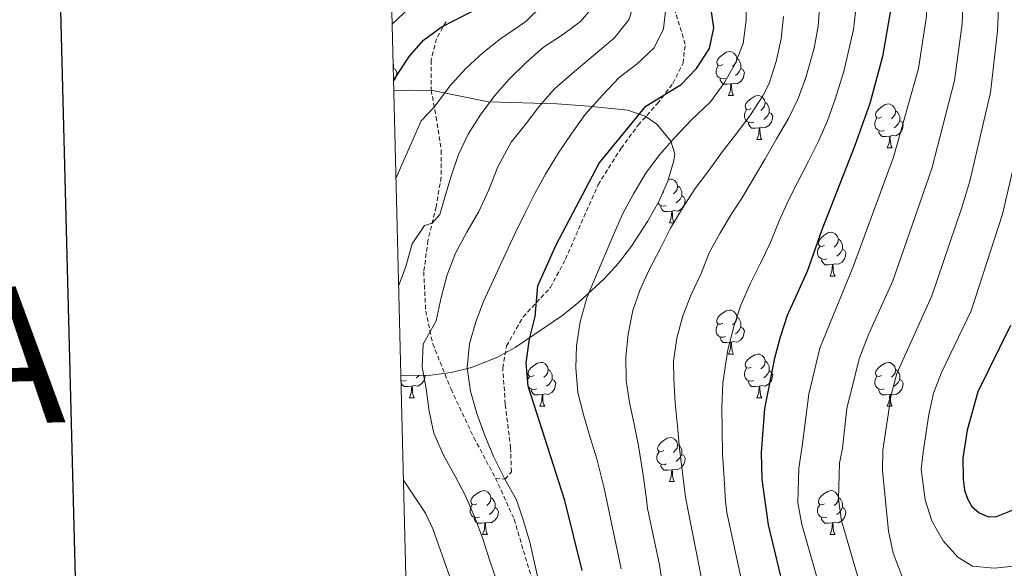
# Model space of a CAD drawing. Units: metres. Extents: x 667736 to 672263, y 4739334 to 4742413.
# Drawn here: x 668540 to 668765, y 4741860 to 4741985 of the extents above; entities that cross this region are included whole.
import ezdxf
from ezdxf.enums import TextEntityAlignment as Align

# ---------------------------------------------------------------- set-up
doc = ezdxf.new("R2010")
doc.units = ezdxf.units.M
doc.header["$MEASUREMENT"] = 0
doc.linetypes.add('TRAZOSX2', pattern=[1.5, 1, -0.5])
for name, color, linetype, lineweight in [('Level 21', 19, 'Continuous', 0), ('Level 35', 92, 'Continuous', 0), ('Level 36', 19, 'Continuous', 40), ('Level 4', 36, 'Continuous', 30), ('Level 5', 36, 'Continuous', 0), ('Level 61', 19, 'Continuous', 0), ('Level 63', 7, 'Continuous', 0)]:
    doc.layers.add(name, color=color, linetype=linetype, lineweight=lineweight)
doc.styles.add('Arial', font='ARIAL.TTF', dxfattribs={"height": 0.2})

msp = doc.modelspace()

# ---------------------------------------------------------------- linework, layer by layer
at = {"layer": 'Level 21', "color": 19, "linetype": 'TRAZOSX2', "lineweight": 0}
for points in [[(668648.92, 4741880.26, 944.57), (668651.12, 4741880.04, 945.03), (668652.52, 4741881.76, 945.49), (668652.36, 4741887.15, 946.44), (668651.13, 4741897.2, 947.03), (668650.56, 4741905.42, 947.92), (668651.42, 4741910.48, 948.58), (668655.2, 4741917.08, 949.36), (668661.45, 4741923.82, 950.78), (668664.87, 4741930.24, 950.88), (668672.31, 4741947.28, 950.42), (668677.59, 4741955.59, 950.32), (668681.44, 4741960.87, 950.25), (668685.89, 4741965.79, 950.15), (668689.41, 4741970.41, 949.73), (668691.72, 4741975.03, 948.81), (668692.23, 4741979.37, 947.75), (668688.42, 4741991.61, 946.18)], [(668637.63, 4741984.48, 924.78), (668635.41, 4741980.59, 925.83), (668634.22, 4741975.65, 927.31), (668634.22, 4741968.85, 929.28), (668635.34, 4741962.74, 930.43), (668636.53, 4741955.08, 932.7), (668636.5, 4741949, 933.75), (668635.35, 4741942.22, 934.54), (668633.48, 4741934.52, 935.49), (668632.53, 4741927.38, 936.94), (668632.97, 4741918.44, 938.75), (668634.59, 4741910.96, 940.75), (668638.75, 4741900.59, 941.94), (668643.97, 4741889.54, 943.28), (668648.92, 4741880.26, 944.57)], [(668648.92, 4741880.26, 944.57), (668653.17, 4741870.91, 944.83), (668657.02, 4741857.92, 944.3), (668659.26, 4741845.27, 944.24)]]:
    msp.add_polyline3d(points, dxfattribs=at)
at = {"layer": 'Level 35', "color": 92, "linetype": 'Continuous', "lineweight": 0, "ltscale": 0.5}
msp.add_polyline3d([(668627.29, 4741903.69, 948.4), (668634.17, 4741903.82, 951.57), (668638.78, 4741904.41, 953.4), (668643.43, 4741905.55, 954.92), (668649.18, 4741907.83, 956.66), (668653.43, 4741910.11, 957.97), (668664.25, 4741917.46, 961.8), (668667.94, 4741920.45, 963.28), (668673.7, 4741925.79, 965.57), (668676.98, 4741929.39, 966.64), (668679.95, 4741933.25, 967.26), (668683.62, 4741938.86, 967.61), (668686.21, 4741943.46, 967.68), (668688.25, 4741948.09, 967.61), (668689.59, 4741952.76, 967.35), (668689.86, 4741954.34, 967.22), (668688.92, 4741957.23, 966.89), (668685.71, 4741961.1, 966.14), (668683.11, 4741962.92, 965.64), (668679.09, 4741964.28, 964.85), (668674.6, 4741964.78, 963.11), (668670.11, 4741965.21, 960.86), (668662.97, 4741965.71, 956.83), (668647.32, 4741966.15, 947.88), (668634.55, 4741968.76, 940.46), (668629.06, 4741968.82, 937.57), (668625.69, 4741968.73, 936.11)], dxfattribs=at)
at = {"layer": 'Level 36', "color": 92, "linetype": 'Continuous', "lineweight": 0}
for points in [[(668700.8, 4741974.68), (668700.27, 4741974.42), (668699.74, 4741974.47), (668699.48, 4741974.84), (668699.42, 4741975.27), (668699.58, 4741975.79), (668700.06, 4741976.38), (668700.7, 4741976.91), (668701.6, 4741977.5), (668702.34, 4741977.66), (668702.76, 4741977.6), (668703.3, 4741977.29), (668703.82, 4741976.7), (668703.98, 4741976.06), (668703.88, 4741975.21), (668703.45, 4741974.68), (668703.03, 4741974.26)], [(668703.98, 4741976.06), (668704.46, 4741975.75), (668704.78, 4741975.11), (668704.94, 4741974.79), (668704.94, 4741974.21), (668704.94, 4741973.78), (668704.56, 4741973.09), (668704.15, 4741972.61), (668703.66, 4741972.19)], [(668625.54, 4741974.92), (668625.61, 4741974.79), (668625.61, 4741974.21), (668625.61, 4741973.78), (668625.57, 4741973.71)], [(668625.61, 4741973.78), (668626.06, 4741973.53), (668626.41, 4741972.92), (668626.3, 4741972.19), (668626.09, 4741971.55), (668625.64, 4741970.98)], [(668701.39, 4741971.6), (668700.96, 4741971.44), (668700.38, 4741971.5), (668699.9, 4741971.71), (668699.48, 4741972.14), (668699.26, 4741972.72), (668699.26, 4741973.14), (668699.32, 4741973.73), (668699.74, 4741974.42)], [(668704.94, 4741973.78), (668705.39, 4741973.53), (668705.74, 4741972.92), (668705.63, 4741972.19), (668705.42, 4741971.55), (668704.83, 4741970.81), (668704.04, 4741970.33), (668703.18, 4741970.44), (668702.76, 4741970.31)], [(668702.64, 4741970.31), (668701.76, 4741970.22), (668700.91, 4741970.22), (668700.48, 4741970.65), (668700.16, 4741971.13), (668700.16, 4741971.44)], [(668702.1, 4741967.62), (668702.54, 4741968.78), (668702.64, 4741970.31), (668702.76, 4741970.31), (668702.79, 4741969.72), (668702.83, 4741969.04), (668702.9, 4741968.42), (668703.01, 4741968.02), (668703.23, 4741967.62)], [(668702.1, 4741967.62), (668703.23, 4741967.62)], [(668707.28, 4741964.65), (668706.74, 4741964.38), (668706.22, 4741964.44), (668705.95, 4741964.81), (668705.9, 4741965.23), (668706.06, 4741965.75), (668706.54, 4741966.35), (668707.17, 4741966.88), (668708.07, 4741967.46), (668708.82, 4741967.62), (668709.24, 4741967.57), (668709.77, 4741967.25), (668710.3, 4741966.67), (668710.46, 4741966.03), (668710.35, 4741965.18), (668709.92, 4741964.65), (668709.51, 4741964.22)], [(668710.46, 4741966.03), (668710.94, 4741965.71), (668711.25, 4741965.07), (668711.41, 4741964.75), (668711.41, 4741964.17), (668711.41, 4741963.75), (668711.04, 4741963.06), (668710.62, 4741962.58), (668710.14, 4741962.16)], [(668737.05, 4741962.74), (668736.52, 4741962.48), (668735.99, 4741962.53), (668735.72, 4741962.9), (668735.67, 4741963.32), (668735.83, 4741963.84), (668736.31, 4741964.44), (668736.94, 4741964.97), (668737.84, 4741965.56), (668738.59, 4741965.72), (668739.01, 4741965.66), (668739.54, 4741965.34), (668740.07, 4741964.76), (668740.23, 4741964.12), (668740.12, 4741963.27), (668739.7, 4741962.74), (668739.28, 4741962.32)], [(668707.86, 4741961.57), (668707.44, 4741961.41), (668706.85, 4741961.47), (668706.38, 4741961.68), (668705.95, 4741962.1), (668705.74, 4741962.69), (668705.74, 4741963.11), (668705.79, 4741963.69), (668706.22, 4741964.38)], [(668711.41, 4741963.75), (668711.87, 4741963.5), (668712.21, 4741962.88), (668712.1, 4741962.16), (668711.89, 4741961.52), (668711.31, 4741960.78), (668710.51, 4741960.3), (668709.66, 4741960.4), (668709.23, 4741960.27)], [(668737.63, 4741959.66), (668737.21, 4741959.5), (668736.62, 4741959.56), (668736.15, 4741959.77), (668735.72, 4741960.2), (668735.51, 4741960.78), (668735.51, 4741961.2), (668735.56, 4741961.78), (668735.99, 4741962.48)], [(668740.23, 4741964.12), (668740.71, 4741963.81), (668741.02, 4741963.16), (668741.18, 4741962.84), (668741.18, 4741962.26), (668741.18, 4741961.84), (668740.81, 4741961.15), (668740.39, 4741960.67), (668739.91, 4741960.25)], [(668709.12, 4741960.27), (668708.23, 4741960.19), (668707.38, 4741960.19), (668706.96, 4741960.62), (668706.64, 4741961.09), (668706.64, 4741961.41)], [(668708.58, 4741957.59), (668709.01, 4741958.75), (668709.12, 4741960.27), (668709.23, 4741960.27), (668709.26, 4741959.69), (668709.3, 4741959), (668709.37, 4741958.39), (668709.48, 4741957.99), (668709.7, 4741957.59)], [(668741.18, 4741961.84), (668741.64, 4741961.59), (668741.98, 4741960.98), (668741.87, 4741960.25), (668741.66, 4741959.61), (668741.08, 4741958.87), (668740.28, 4741958.39), (668739.43, 4741958.5), (668739, 4741958.36)], [(668738.89, 4741958.36), (668738, 4741958.28), (668737.16, 4741958.28), (668736.73, 4741958.71), (668736.41, 4741959.18), (668736.41, 4741959.5)], [(668738.35, 4741955.68), (668738.78, 4741956.84), (668738.89, 4741958.36), (668739, 4741958.36), (668739.04, 4741957.78), (668739.07, 4741957.1), (668739.14, 4741956.48), (668739.26, 4741956.08), (668739.47, 4741955.68)], [(668708.58, 4741957.59), (668709.7, 4741957.59)], [(668738.35, 4741955.68), (668739.47, 4741955.68)], [(668688.36, 4741948.47), (668688.84, 4741948.57), (668689.26, 4741948.52), (668689.79, 4741948.2), (668690.32, 4741947.62), (668690.48, 4741946.98), (668690.37, 4741946.13), (668689.95, 4741945.6), (668689.53, 4741945.17)], [(668690.48, 4741946.98), (668690.96, 4741946.66), (668691.27, 4741946.02), (668691.43, 4741945.7), (668691.43, 4741945.12), (668691.43, 4741944.7), (668691.06, 4741944.01), (668690.64, 4741943.53), (668690.16, 4741943.11)], [(668687.3, 4741945.6), (668687.11, 4741945.5)], [(668691.43, 4741944.7), (668691.89, 4741944.45), (668692.23, 4741943.83), (668692.12, 4741943.11), (668691.91, 4741942.47), (668691.33, 4741941.73), (668690.53, 4741941.25), (668689.68, 4741941.35), (668689.25, 4741941.22)], [(668687.88, 4741942.52), (668687.46, 4741942.36), (668686.87, 4741942.42), (668686.4, 4741942.63), (668685.98, 4741943.05)], [(668689.14, 4741941.22), (668688.25, 4741941.14), (668687.41, 4741941.14), (668686.98, 4741941.57), (668686.66, 4741942.04), (668686.66, 4741942.36)], [(668688.6, 4741938.54), (668689.03, 4741939.7), (668689.14, 4741941.22), (668689.25, 4741941.22), (668689.29, 4741940.64), (668689.32, 4741939.96), (668689.39, 4741939.34), (668689.51, 4741938.94), (668689.72, 4741938.54)], [(668688.6, 4741938.54), (668689.72, 4741938.54)], [(668723.99, 4741933.46), (668723.46, 4741933.19), (668722.93, 4741933.25), (668722.66, 4741933.62), (668722.61, 4741934.04), (668722.77, 4741934.56), (668723.25, 4741935.16), (668723.88, 4741935.69), (668724.78, 4741936.27), (668725.53, 4741936.43), (668725.95, 4741936.38), (668726.48, 4741936.06), (668727.01, 4741935.48), (668727.17, 4741934.84), (668727.06, 4741933.99), (668726.64, 4741933.46), (668726.22, 4741933.03)], [(668724.57, 4741930.38), (668724.15, 4741930.22), (668723.56, 4741930.28), (668723.09, 4741930.49), (668722.66, 4741930.91), (668722.45, 4741931.5), (668722.45, 4741931.92), (668722.5, 4741932.5), (668722.93, 4741933.19)], [(668727.17, 4741934.84), (668727.65, 4741934.52), (668727.96, 4741933.88), (668728.12, 4741933.56), (668728.12, 4741932.98), (668728.12, 4741932.56), (668727.75, 4741931.87), (668727.33, 4741931.39), (668726.85, 4741930.97)], [(668728.12, 4741932.56), (668728.58, 4741932.31), (668728.92, 4741931.69), (668728.81, 4741930.97), (668728.6, 4741930.33), (668728.02, 4741929.59), (668727.22, 4741929.11), (668726.37, 4741929.21), (668725.94, 4741929.08)], [(668725.83, 4741929.08), (668724.94, 4741929), (668724.1, 4741929), (668723.67, 4741929.43), (668723.35, 4741929.9), (668723.35, 4741930.22)], [(668725.29, 4741926.4), (668725.72, 4741927.56), (668725.83, 4741929.08), (668725.94, 4741929.08), (668725.98, 4741928.5), (668726.01, 4741927.81), (668726.08, 4741927.2), (668726.2, 4741926.8), (668726.41, 4741926.4)], [(668725.29, 4741926.4), (668726.41, 4741926.4)], [(668700.8, 4741915.69), (668700.27, 4741915.42), (668699.74, 4741915.48), (668699.47, 4741915.85), (668699.42, 4741916.28), (668699.58, 4741916.8), (668700.06, 4741917.39), (668700.69, 4741917.92), (668701.59, 4741918.5), (668702.34, 4741918.66), (668702.76, 4741918.61), (668703.3, 4741918.3), (668703.82, 4741917.71), (668703.98, 4741917.07), (668703.87, 4741916.22), (668703.45, 4741915.69), (668703.03, 4741915.26)], [(668701.38, 4741912.61), (668700.96, 4741912.45), (668700.37, 4741912.51), (668699.9, 4741912.72), (668699.47, 4741913.14), (668699.26, 4741913.73), (668699.26, 4741914.15), (668699.32, 4741914.74), (668699.74, 4741915.43)], [(668703.98, 4741917.07), (668704.46, 4741916.76), (668704.77, 4741916.12), (668704.93, 4741915.8), (668704.93, 4741915.22), (668704.93, 4741914.79), (668704.56, 4741914.1), (668704.14, 4741913.62), (668703.66, 4741913.2)], [(668704.93, 4741914.79), (668705.39, 4741914.54), (668705.74, 4741913.92), (668705.62, 4741913.2), (668705.41, 4741912.56), (668704.83, 4741911.82), (668704.03, 4741911.34), (668703.18, 4741911.45), (668702.75, 4741911.32)], [(668702.64, 4741911.32), (668701.75, 4741911.23), (668700.91, 4741911.23), (668700.48, 4741911.66), (668700.16, 4741912.14), (668700.16, 4741912.45)], [(668702.1, 4741908.63), (668702.54, 4741909.79), (668702.64, 4741911.32), (668702.75, 4741911.32), (668702.79, 4741910.73), (668702.82, 4741910.04), (668702.9, 4741909.43), (668703.01, 4741909.03), (668703.22, 4741908.63)], [(668702.1, 4741908.63), (668703.22, 4741908.63)], [(668707.28, 4741905.66), (668706.74, 4741905.39), (668706.21, 4741905.44), (668705.95, 4741905.82), (668705.9, 4741906.24), (668706.06, 4741906.76), (668706.53, 4741907.36), (668707.17, 4741907.88), (668708.07, 4741908.47), (668708.81, 4741908.63), (668709.24, 4741908.58), (668709.77, 4741908.26), (668710.3, 4741907.68), (668710.46, 4741907.04), (668710.35, 4741906.18), (668709.92, 4741905.66), (668709.5, 4741905.23)], [(668657.72, 4741903.75), (668657.19, 4741903.49), (668656.66, 4741903.54), (668656.4, 4741903.91), (668656.34, 4741904.34), (668656.5, 4741904.86), (668656.98, 4741905.45), (668657.62, 4741905.98), (668658.52, 4741906.57), (668659.26, 4741906.73), (668659.68, 4741906.67), (668660.22, 4741906.36), (668660.74, 4741905.77), (668660.9, 4741905.13), (668660.8, 4741904.28), (668660.37, 4741903.75), (668659.95, 4741903.33)], [(668710.46, 4741907.04), (668710.93, 4741906.72), (668711.25, 4741906.08), (668711.41, 4741905.76), (668711.41, 4741905.18), (668711.41, 4741904.76), (668711.04, 4741904.07), (668710.62, 4741903.58), (668710.14, 4741903.16)], [(668737.05, 4741903.75), (668736.52, 4741903.48), (668735.99, 4741903.54), (668735.72, 4741903.91), (668735.67, 4741904.33), (668735.83, 4741904.85), (668736.31, 4741905.45), (668736.94, 4741905.98), (668737.84, 4741906.56), (668738.59, 4741906.72), (668739.01, 4741906.67), (668739.54, 4741906.35), (668740.07, 4741905.77), (668740.23, 4741905.13), (668740.12, 4741904.28), (668739.7, 4741903.75), (668739.28, 4741903.32)], [(668660.9, 4741905.13), (668661.38, 4741904.82), (668661.7, 4741904.18), (668661.86, 4741903.86), (668661.86, 4741903.28), (668661.86, 4741902.85), (668661.48, 4741902.16), (668661.07, 4741901.68), (668660.58, 4741901.26)], [(668707.86, 4741902.58), (668707.44, 4741902.42), (668706.85, 4741902.48), (668706.38, 4741902.68), (668705.95, 4741903.11), (668705.74, 4741903.7), (668705.73, 4741904.12), (668705.79, 4741904.7), (668706.22, 4741905.39)], [(668711.41, 4741904.76), (668711.86, 4741904.5), (668712.21, 4741903.89), (668712.1, 4741903.17), (668711.89, 4741902.52), (668711.3, 4741901.79), (668710.51, 4741901.3), (668709.66, 4741901.41), (668709.23, 4741901.28)], [(668740.23, 4741905.13), (668740.71, 4741904.82), (668741.02, 4741904.17), (668741.18, 4741903.85), (668741.18, 4741903.27), (668741.18, 4741902.85), (668740.81, 4741902.16), (668740.39, 4741901.68), (668739.91, 4741901.26)], [(668628.53, 4741902.58), (668628.11, 4741902.42), (668627.52, 4741902.48), (668627.32, 4741902.57)], [(668629.79, 4741901.28), (668628.9, 4741901.2), (668628.06, 4741901.2), (668627.63, 4741901.63), (668627.33, 4741902.08)], [(668632.87, 4741903.8), (668632.77, 4741903.17), (668632.56, 4741902.53), (668631.98, 4741901.79), (668631.18, 4741901.31), (668630.33, 4741901.41), (668629.9, 4741901.28)], [(668631.45, 4741903.77), (668631.29, 4741903.59), (668630.81, 4741903.17)], [(668658.31, 4741900.67), (668657.88, 4741900.51), (668657.3, 4741900.57), (668656.82, 4741900.78), (668656.4, 4741901.21), (668656.18, 4741901.79), (668656.18, 4741902.21), (668656.24, 4741902.8), (668656.66, 4741903.49)], [(668661.86, 4741902.85), (668662.31, 4741902.6), (668662.66, 4741901.99), (668662.55, 4741901.26), (668662.34, 4741900.62), (668661.75, 4741899.88), (668660.95, 4741899.4), (668660.1, 4741899.51), (668659.68, 4741899.38)], [(668709.12, 4741901.28), (668708.23, 4741901.2), (668707.38, 4741901.2), (668706.96, 4741901.62), (668706.64, 4741902.1), (668706.64, 4741902.42)], [(668737.63, 4741900.67), (668737.21, 4741900.51), (668736.62, 4741900.57), (668736.15, 4741900.78), (668735.72, 4741901.2), (668735.51, 4741901.79), (668735.51, 4741902.21), (668735.56, 4741902.79), (668735.99, 4741903.48)], [(668741.18, 4741902.85), (668741.64, 4741902.6), (668741.98, 4741901.98), (668741.87, 4741901.26), (668741.66, 4741900.62), (668741.08, 4741899.88), (668740.28, 4741899.4), (668739.43, 4741899.5), (668739, 4741899.37)], [(668629.25, 4741898.6), (668629.68, 4741899.76), (668629.79, 4741901.28), (668629.9, 4741901.28), (668629.94, 4741900.7), (668629.97, 4741900.01), (668630.04, 4741899.4), (668630.16, 4741899), (668630.37, 4741898.6)], [(668659.56, 4741899.38), (668658.68, 4741899.29), (668657.83, 4741899.29), (668657.4, 4741899.72), (668657.08, 4741900.2), (668657.08, 4741900.51)], [(668708.58, 4741898.6), (668709.01, 4741899.76), (668709.12, 4741901.28), (668709.23, 4741901.28), (668709.26, 4741900.7), (668709.3, 4741900.01), (668709.37, 4741899.4), (668709.48, 4741899), (668709.7, 4741898.6)], [(668738.89, 4741899.37), (668738, 4741899.29), (668737.16, 4741899.29), (668736.73, 4741899.72), (668736.41, 4741900.19), (668736.41, 4741900.51)], [(668629.25, 4741898.6), (668630.37, 4741898.6)], [(668659.02, 4741896.69), (668659.45, 4741897.85), (668659.56, 4741899.38), (668659.68, 4741899.38), (668659.71, 4741898.79), (668659.74, 4741898.11), (668659.81, 4741897.49), (668659.93, 4741897.09), (668660.14, 4741896.69)], [(668708.58, 4741898.6), (668709.7, 4741898.6)], [(668738.35, 4741896.69), (668738.78, 4741897.85), (668738.89, 4741899.37), (668739, 4741899.37), (668739.04, 4741898.79), (668739.07, 4741898.1), (668739.14, 4741897.49), (668739.26, 4741897.09), (668739.47, 4741896.69)], [(668659.02, 4741896.69), (668660.14, 4741896.69)], [(668738.35, 4741896.69), (668739.47, 4741896.69)], [(668687.3, 4741886.61), (668686.77, 4741886.34), (668686.24, 4741886.4), (668685.97, 4741886.77), (668685.92, 4741887.19), (668686.08, 4741887.71), (668686.56, 4741888.31), (668687.19, 4741888.84), (668688.09, 4741889.42), (668688.84, 4741889.58), (668689.26, 4741889.53), (668689.79, 4741889.21), (668690.32, 4741888.63), (668690.48, 4741887.99), (668690.37, 4741887.14), (668689.95, 4741886.61), (668689.53, 4741886.18)], [(668687.88, 4741883.53), (668687.46, 4741883.37), (668686.87, 4741883.43), (668686.4, 4741883.64), (668685.97, 4741884.06), (668685.76, 4741884.65), (668685.76, 4741885.07), (668685.81, 4741885.65), (668686.24, 4741886.34)], [(668690.48, 4741887.99), (668690.96, 4741887.67), (668691.27, 4741887.03), (668691.43, 4741886.71), (668691.43, 4741886.13), (668691.43, 4741885.71), (668691.06, 4741885.02), (668690.64, 4741884.54), (668690.16, 4741884.12)], [(668691.43, 4741885.71), (668691.89, 4741885.46), (668692.23, 4741884.84), (668692.12, 4741884.12), (668691.91, 4741883.48), (668691.33, 4741882.74), (668690.53, 4741882.26), (668689.68, 4741882.36), (668689.25, 4741882.23)], [(668689.14, 4741882.23), (668688.25, 4741882.15), (668687.41, 4741882.15), (668686.98, 4741882.58), (668686.66, 4741883.05), (668686.66, 4741883.37)], [(668688.6, 4741879.55), (668689.03, 4741880.71), (668689.14, 4741882.23), (668689.25, 4741882.23), (668689.29, 4741881.65), (668689.32, 4741880.96), (668689.39, 4741880.35), (668689.51, 4741879.95), (668689.72, 4741879.55)], [(668688.6, 4741879.55), (668689.72, 4741879.55)], [(668644.66, 4741874.47), (668644.13, 4741874.2), (668643.6, 4741874.26), (668643.34, 4741874.63), (668643.28, 4741875.05), (668643.44, 4741875.57), (668643.92, 4741876.17), (668644.56, 4741876.7), (668645.46, 4741877.28), (668646.2, 4741877.44), (668646.62, 4741877.39), (668647.16, 4741877.07), (668647.69, 4741876.49), (668647.85, 4741875.85), (668647.74, 4741875), (668647.31, 4741874.47), (668646.89, 4741874.04)], [(668723.99, 4741874.47), (668723.46, 4741874.2), (668722.93, 4741874.26), (668722.66, 4741874.63), (668722.61, 4741875.05), (668722.77, 4741875.57), (668723.25, 4741876.17), (668723.88, 4741876.7), (668724.78, 4741877.28), (668725.53, 4741877.44), (668725.95, 4741877.39), (668726.48, 4741877.07), (668727.01, 4741876.49), (668727.17, 4741875.85), (668727.06, 4741875), (668726.64, 4741874.47), (668726.22, 4741874.04)], [(668647.85, 4741875.85), (668648.32, 4741875.53), (668648.64, 4741874.89), (668648.8, 4741874.57), (668648.8, 4741873.99), (668648.8, 4741873.57), (668648.42, 4741872.88), (668648, 4741872.4), (668647.52, 4741871.98)], [(668727.17, 4741875.85), (668727.65, 4741875.53), (668727.96, 4741874.89), (668728.12, 4741874.57), (668728.12, 4741873.99), (668728.12, 4741873.57), (668727.75, 4741872.88), (668727.33, 4741872.4), (668726.85, 4741871.98)], [(668645.24, 4741871.39), (668644.82, 4741871.23), (668644.24, 4741871.29), (668643.76, 4741871.5), (668643.34, 4741871.92), (668643.12, 4741872.51), (668643.12, 4741872.93), (668643.18, 4741873.51), (668643.6, 4741874.2)], [(668648.8, 4741873.57), (668649.25, 4741873.32), (668649.6, 4741872.7), (668649.49, 4741871.98), (668649.28, 4741871.34), (668648.69, 4741870.6), (668647.9, 4741870.12), (668647.04, 4741870.22), (668646.62, 4741870.09)], [(668724.57, 4741871.39), (668724.15, 4741871.23), (668723.56, 4741871.29), (668723.09, 4741871.5), (668722.66, 4741871.92), (668722.45, 4741872.51), (668722.45, 4741872.93), (668722.5, 4741873.51), (668722.93, 4741874.2)], [(668728.12, 4741873.57), (668728.58, 4741873.32), (668728.92, 4741872.7), (668728.81, 4741871.98), (668728.6, 4741871.34), (668728.02, 4741870.6), (668727.22, 4741870.12), (668726.37, 4741870.22), (668725.94, 4741870.09)], [(668646.5, 4741870.09), (668645.62, 4741870.01), (668644.77, 4741870.01), (668644.34, 4741870.44), (668644.02, 4741870.91), (668644.03, 4741871.23)], [(668725.83, 4741870.09), (668724.94, 4741870.01), (668724.1, 4741870.01), (668723.67, 4741870.44), (668723.35, 4741870.91), (668723.35, 4741871.23)], [(668645.96, 4741867.41), (668646.4, 4741868.57), (668646.5, 4741870.09), (668646.62, 4741870.09), (668646.65, 4741869.51), (668646.68, 4741868.82), (668646.76, 4741868.21), (668646.87, 4741867.81), (668647.08, 4741867.41)], [(668725.29, 4741867.41), (668725.72, 4741868.57), (668725.83, 4741870.09), (668725.94, 4741870.09), (668725.98, 4741869.51), (668726.01, 4741868.82), (668726.08, 4741868.21), (668726.2, 4741867.81), (668726.41, 4741867.41)], [(668645.96, 4741867.41), (668647.08, 4741867.41)], [(668725.29, 4741867.41), (668726.41, 4741867.41)]]:
    msp.add_lwpolyline(points, dxfattribs=at)
at = {"layer": 'Level 4', "color": 36, "linetype": 'Continuous', "lineweight": 30}
for points in [[(668739.34, 4742065.17, 975), (668739.52, 4742051.73, 975), (668739.06, 4742014.19, 975), (668739.54, 4741997.49, 975), (668739.13, 4741987.49, 975), (668737.28, 4741976.5, 975), (668734.38, 4741965.77, 975), (668730.97, 4741956.19, 975), (668723.4, 4741936.99, 975), (668720.05, 4741927.44, 975), (668715.48, 4741917.43, 975), (668713.89, 4741912.5, 975), (668712.59, 4741907.67, 975), (668710.35, 4741896.19, 975), (668709.54, 4741886.15, 975), (668709.68, 4741880.02, 975), (668711.14, 4741869.66, 975), (668715.05, 4741853.51, 975)], [(668625.64, 4741971.02, 925), (668625.84, 4741971.43, 925), (668629.24, 4741976.58, 925), (668632.44, 4741980.27, 925), (668636.47, 4741983.26, 925), (668646.29, 4741988.28, 925), (668650.94, 4741991.46, 925), (668654.61, 4741995.16, 925), (668657.36, 4741999.31, 925), (668659.2, 4742004.68, 925), (668658.68, 4742009.18, 925), (668657.99, 4742010.88, 925)], [(668668.66, 4741859.25, 950), (668664.76, 4741875.22, 950), (668656.34, 4741901.32, 950), (668655.92, 4741906.64, 950), (668656.68, 4741912.03, 950), (668657.94, 4741917.2, 950), (668658.57, 4741924.17, 950), (668662.79, 4741933.53, 950), (668672.54, 4741952.2, 950), (668683.19, 4741965.17, 950), (668691.31, 4741970.11, 950), (668694.82, 4741973.83, 950), (668697.74, 4741978.34, 950), (668698.77, 4741983.11, 950), (668697.23, 4741993.65, 950), (668697.17, 4741998.65, 950), (668697.7, 4742002.69, 950)], [(668766.45, 4741915.1, 1000), (668759.03, 4741900.02, 1000), (668756.56, 4741891.26, 1000), (668755.62, 4741884.84, 1000), (668755.64, 4741880.1, 1000), (668755.99, 4741877.57, 1000), (668756.66, 4741875.59, 1000), (668757.65, 4741873.85, 1000), (668759.33, 4741872.41, 1000), (668761.44, 4741871.43, 1000), (668763.31, 4741871.55, 1000), (668767.49, 4741873.23, 1000)]]:
    msp.add_polyline3d(points, dxfattribs=at)
at = {"layer": 'Level 5', "color": 36, "linetype": 'Continuous', "lineweight": 0}
for points in [[(668765.04, 4742065.81, 990), (668765.01, 4742043.35, 990), (668764.48, 4742026.75, 990), (668764.2, 4741998.27, 990), (668763.54, 4741982.28, 990), (668761.88, 4741968.34, 990), (668757.18, 4741948.08, 990), (668755.32, 4741941.81, 990), (668748.55, 4741921.92, 990), (668740.56, 4741904.15, 990), (668739.23, 4741899.32, 990), (668737.33, 4741886.71, 990), (668737.23, 4741882.02, 990), (668738.6, 4741868.18, 990), (668739.72, 4741863.2, 990), (668741.66, 4741858.02, 990)], [(668747.94, 4742065.38, 980), (668747.99, 4742046.62, 980), (668747.5, 4742014.38, 980), (668747.76, 4741997.75, 980), (668747.27, 4741985.76, 980), (668745.48, 4741973.78, 980), (668739.74, 4741953.58, 980), (668730.65, 4741928.74, 980), (668722.92, 4741910, 980), (668720.4, 4741899.48, 980), (668718.91, 4741887.62, 980), (668718.16, 4741882.54, 980), (668717.93, 4741874.65, 980), (668718.82, 4741869.73, 980), (668724.71, 4741849.18, 980)], [(668756.48, 4742065.59, 985), (668756.52, 4742046.52, 985), (668756.01, 4742022.56, 985), (668755.98, 4741998.01, 985), (668755.41, 4741984.02, 985), (668753.68, 4741971.06, 985), (668748.5, 4741950.97, 985), (668739.6, 4741925.33, 985), (668734.14, 4741913.2, 985), (668731.94, 4741907.51, 985), (668729.11, 4741896.21, 985), (668728.12, 4741887.17, 985), (668727.44, 4741883.71, 985), (668727.21, 4741875.52, 985), (668727.9, 4741870.56, 985), (668732.52, 4741854.68, 985)], [(668625.32, 4741983.92, 920), (668630.78, 4741989.06, 920), (668638.64, 4741993.08, 920), (668642.62, 4741995.94, 920), (668645.29, 4741998.58, 920), (668648.19, 4742002.97, 920), (668648.96, 4742006.2, 920), (668648.09, 4742011.09, 920), (668647.04, 4742013.51, 920), (668642.6, 4742021.4, 920), (668636.19, 4742037.39, 920), (668633.79, 4742041.85, 920), (668631.79, 4742043.52, 920), (668626.99, 4742045.05, 920), (668623.81, 4742045.5, 920)], [(668649.61, 4741855.7, 940), (668647.67, 4741861.21, 940), (668646, 4741866.46, 940), (668644.3, 4741871.19, 940), (668642.07, 4741876.27, 940), (668639.68, 4741880.76, 940), (668637.03, 4741885.58, 940), (668634.86, 4741890.54, 940), (668633.79, 4741895.59, 940), (668633.04, 4741900.68, 940), (668632.19, 4741905.68, 940), (668632.36, 4741910.87, 940), (668633.99, 4741913.75, 940), (668635.35, 4741916.19, 940), (668636.51, 4741921.52, 940), (668637.86, 4741926.72, 940), (668639.81, 4741931.63, 940), (668642.38, 4741936.47, 940), (668645.12, 4741941.19, 940), (668647.36, 4741946.13, 940), (668649.44, 4741951.34, 940), (668652.47, 4741956.97, 940), (668655.64, 4741960.93, 940), (668658.77, 4741965.03, 940), (668662.3, 4741969.09, 940), (668666.39, 4741972.63, 940), (668670.25, 4741975.93, 940), (668674.15, 4741979.21, 940), (668675.98, 4741980.73, 940), (668679.35, 4741984.92, 940), (668680.9, 4741989.73, 940)], [(668677.57, 4741859.57, 955), (668673.73, 4741878.02, 955), (668672.05, 4741884.69, 955), (668670.54, 4741889.61, 955), (668669.07, 4741894.53, 955), (668667.7, 4741899.82, 955), (668667.28, 4741905.44, 955), (668667.42, 4741910.53, 955), (668668.24, 4741916, 955), (668669.79, 4741921.43, 955), (668671.74, 4741926.2, 955), (668673.72, 4741930.82, 955), (668675.86, 4741935.82, 955), (668677.91, 4741940.54, 955), (668680.39, 4741945.18, 955), (668683.19, 4741949.93, 955), (668686.36, 4741954.09, 955), (668689.76, 4741957.96, 955), (668693.61, 4741961.98, 955), (668697.96, 4741966.18, 955), (668701.03, 4741970.34, 955), (668703.64, 4741974.83, 955), (668705.42, 4741979.5, 955), (668706.12, 4741984.8, 955), (668706.22, 4741990.26, 955)], [(668626.18, 4741948.66, 930), (668629.72, 4741956.85, 930), (668631.96, 4741961.83, 930), (668634.93, 4741964.99, 930), (668638.62, 4741969.98, 930), (668642.18, 4741973.84, 930), (668646.01, 4741977.38, 930), (668650.07, 4741980.59, 930), (668655.8, 4741984.53, 930), (668659.76, 4741988.4, 930)], [(668626.79, 4741924.08, 935), (668628.4, 4741928.61, 935), (668629.85, 4741933.74, 935), (668632.69, 4741938, 935), (668634.44, 4741938.46, 935), (668636.2, 4741940.5, 935), (668637.36, 4741944.46, 935), (668638.82, 4741949.26, 935), (668640.47, 4741954.17, 935), (668642.68, 4741958.78, 935), (668645.58, 4741963.4, 935), (668648.85, 4741967.72, 935), (668651.92, 4741971.29, 935), (668655.88, 4741975.19, 935), (668659.87, 4741978.63, 935), (668664.23, 4741981.48, 935), (668668.29, 4741984.49, 935), (668671.59, 4741988.36, 935)], [(668658.62, 4741857.25, 945), (668656.77, 4741865.66, 945), (668655.33, 4741870.58, 945), (668653.69, 4741875.31, 945), (668651.02, 4741880.05, 945), (668648.46, 4741885.26, 945), (668646.5, 4741890.02, 945), (668644.63, 4741895.04, 945), (668643.16, 4741900.16, 945), (668642.44, 4741905.45, 945), (668642.94, 4741910.94, 945), (668644.39, 4741915.98, 945), (668646.17, 4741920.63, 945), (668648.48, 4741925.54, 945), (668651.28, 4741931.63, 945), (668653.36, 4741936.24, 945), (668655.6, 4741940.73, 945), (668657.88, 4741945.24, 945), (668660.29, 4741949.66, 945), (668663.26, 4741954.51, 945), (668666.32, 4741959, 945), (668669.39, 4741963.32, 945), (668673.32, 4741967.74, 945), (668677.11, 4741971.71, 945), (668681.27, 4741974.85, 945), (668685.16, 4741978.49, 945), (668687.24, 4741982.84, 945), (668687.84, 4741988.27, 945)], [(668722.94, 4741988.61, 965), (668722.54, 4741983.45, 965), (668721.68, 4741978.41, 965), (668719.77, 4741971.74, 965), (668717.99, 4741966.93, 965), (668715.81, 4741962.41, 965), (668713.04, 4741957.73, 965), (668710.5, 4741953.21, 965), (668707.72, 4741948.5, 965), (668704.92, 4741943.81, 965), (668702.9, 4741940.84, 965), (668700.13, 4741936.16, 965), (668697.65, 4741931.71, 965), (668695.84, 4741927.04, 965), (668693.59, 4741922.19, 965), (668691.68, 4741917.31, 965), (668690.32, 4741912.24, 965), (668689.56, 4741907.01, 965), (668689.58, 4741902.9, 965), (668689.94, 4741897.51, 965), (668690.46, 4741892.19, 965), (668690.91, 4741887.06, 965), (668691.6, 4741881.48, 965), (668692.25, 4741875.99, 965), (668693.57, 4741869.3, 965), (668696.16, 4741856.23, 965)], [(668688.27, 4741847.74, 960), (668686.35, 4741860.49, 960), (668683.64, 4741873.39, 960), (668683.36, 4741875.51, 960), (668682.54, 4741881.49, 960), (668681.52, 4741887.7, 960), (668680.54, 4741892.63, 960), (668679.46, 4741897.55, 960), (668678.71, 4741902.55, 960), (668678.68, 4741907.97, 960), (668679.21, 4741913.13, 960), (668680.27, 4741918.53, 960), (668681.92, 4741923.37, 960), (668684.04, 4741928.02, 960), (668686.48, 4741932.63, 960), (668688.89, 4741937.38, 960), (668691.59, 4741941.9, 960), (668694.49, 4741946.38, 960), (668697.63, 4741950.48, 960), (668700.73, 4741954.86, 960), (668704.03, 4741959.02, 960), (668707.13, 4741963.21, 960), (668709.97, 4741967.57, 960), (668711.4, 4741970.37, 960), (668712.98, 4741975.41, 960), (668714.11, 4741980.54, 960), (668714.64, 4741985.67, 960)], [(668731.06, 4741986.62, 970), (668730.62, 4741982.73, 970), (668728.42, 4741973.09, 970), (668726.48, 4741966.8, 970), (668724.7, 4741961.83, 970), (668722.65, 4741957.18, 970), (668720.38, 4741952.64, 970), (668717.84, 4741947.76, 970), (668715.88, 4741943.87, 970), (668713.67, 4741939.02, 970), (668711.72, 4741934.05, 970), (668709.41, 4741929.4, 970), (668707.1, 4741924.79, 970), (668704.93, 4741919.75, 970), (668703.28, 4741914.91, 970), (668701.92, 4741909.61, 970), (668700.78, 4741902.04, 970), (668700.54, 4741896.45, 970), (668700.64, 4741891.36, 970), (668700.73, 4741885.8, 970), (668701.09, 4741880.21, 970), (668701.44, 4741874.96, 970), (668701.72, 4741872.49, 970), (668706.02, 4741852.41, 970)], [(668767.04, 4741950.7, 995), (668764.68, 4741940.53, 995), (668757.5, 4741918.51, 995), (668750.74, 4741904.41, 995), (668748.93, 4741899.73, 995), (668747.81, 4741894.85, 995), (668746.55, 4741886.25, 995), (668746.09, 4741882.37, 995), (668746.99, 4741875.37, 995), (668748.53, 4741870.58, 995), (668751.13, 4741866, 995), (668754.48, 4741862.29, 995), (668757.8, 4741860.22, 995), (668762.78, 4741859.77, 995), (668767.9, 4741860.32, 995)], [(668630.26, 4741782.67, 935), (668630.88, 4741783.69, 935), (668636.23, 4741795.55, 935), (668637.96, 4741800.24, 935), (668639.46, 4741805.49, 935), (668641.18, 4741815.17, 935), (668642.25, 4741825.47, 935), (668642.38, 4741833.35, 935), (668641.87, 4741841.16, 935), (668641.05, 4741848.65, 935), (668639.74, 4741854.15, 935), (668634.62, 4741868.7, 935), (668632.94, 4741872.27, 935), (668627.87, 4741879.87, 935)]]:
    msp.add_polyline3d(points, dxfattribs=at)
at = {"layer": 'Level 61', "color": 19, "linetype": 'Continuous', "lineweight": 0}
msp.add_lwpolyline([(668623.39, 4742062.3), (672029.97, 4742146.56), (672087.93, 4739833.2), (668680.2, 4739748.95), (668623.39, 4742062.3)], close=True, dxfattribs=at)
at = {"layer": 'Level 63', "linetype": 'Continuous', "lineweight": 30}
msp.add_lwpolyline([(668546.48, 4742110.13), (668608.22, 4739695.96), (672162.02, 4739786.82), (672100.35, 4742197.99), (668546.48, 4742110.13)], dxfattribs=at)

# ---------------------------------------------------------------- texts
at = {"layer": 'Level 63', "linetype": 'Continuous', "lineweight": 0, "style": 'Arial'}
msp.add_text('GOBIERNO DE NAVARRA', height=31.2498, rotation=1.4171, dxfattribs=at).set_placement((668312.12, 4741902.8), align=Align.MIDDLE_CENTER)

doc.saveas('drawing.dxf')
